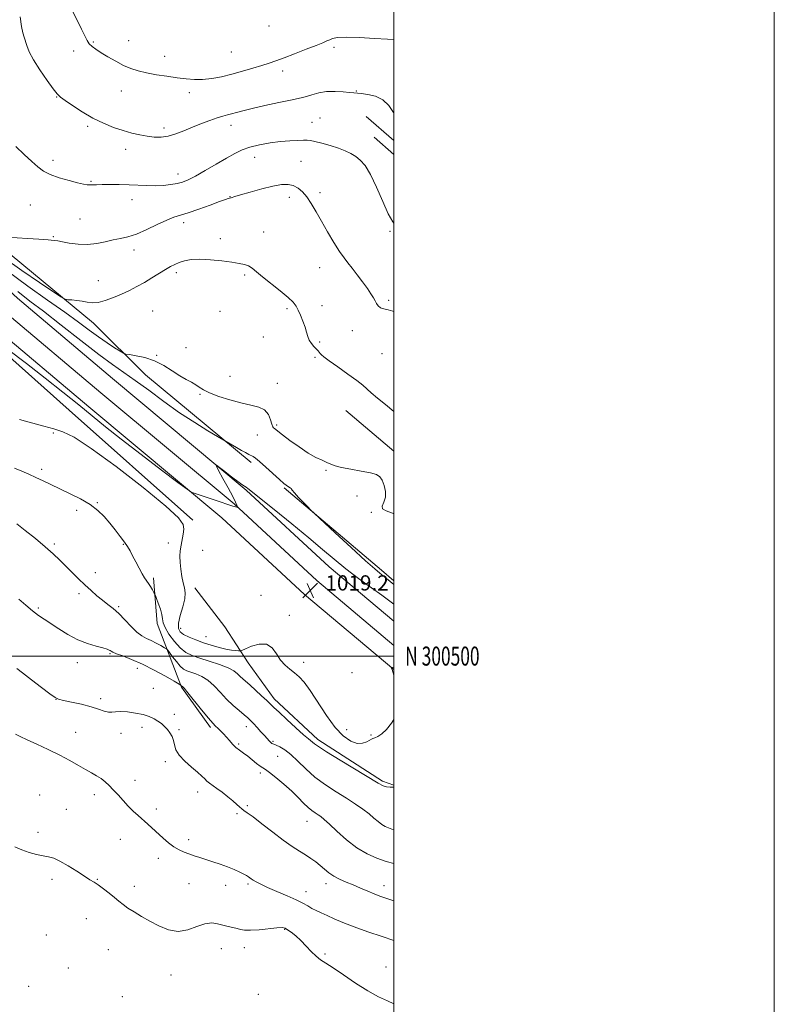
# Model space of a CAD drawing. Extents: x 2194800 to 2197700, y 299800 to 302700.
# Drawn here: x 2197303 to 2197700, y 300317 to 300835 of the extents above; entities that cross this region are included whole.
import ezdxf
from ezdxf.enums import TextEntityAlignment as Align

# ---------------------------------------------------------------- set-up
doc = ezdxf.new("R2010")
doc.units = 0
doc.header["$MEASUREMENT"] = 0
for name, color, linetype, lineweight in [('BREAKLINE DTM HARD', 7, 'Continuous', 0), ('CONTOUR INDEX', 41, 'Continuous', 13), ('CONTOUR INTERMEDIATE', 44, 'Continuous', 0), ('GRID LINE', 7, 'Continuous', 0), ('GRID TEXT', 7, 'Continuous', 0), ('SPOT ELEVATION', 7, 'Continuous', 0), ('SPOT ELEVATION DTM', 2, 'Continuous', 13)]:
    doc.layers.add(name, color=color, linetype=linetype, lineweight=lineweight)
doc.styles.add('Style-WORKING', font='WORKING.shx')

# ---------------------------------------------------------------- blocks, each defined once
blk = doc.blocks.new('SPOT')
at = {"layer": 'SPOT ELEVATION'}
for p, q in [((-3.90999999968335, -3.910000000032596), (3.820000000298023, 3.809999999997672)), ((-1.649999999906868, 3.769999999960419), (1.720000000204891, -3.929999999993015))]:
    blk.add_line(p, q, dxfattribs=at)

msp = doc.modelspace()

# ---------------------------------------------------------------- linework, layer by layer
at = {"layer": 'BREAKLINE DTM HARD', "extrusion": (-0.02142626306770519, 0.01877200894717166, 0.9995941811210393), "elevation": -40407.0153983323, "flags": 128}
msp.add_lwpolyline([(-1674340.953781398, 1454085.330884247), (-1674340.953781398, 1454104.603261527)], dxfattribs=at)
at = {"layer": 'BREAKLINE DTM HARD', "elevation": 1030.77, "flags": 128}
msp.add_lwpolyline([(2197489.77, 300772.84), (2197500, 300763.759)], dxfattribs=at)
at = {"layer": 'BREAKLINE DTM HARD', "extrusion": (0.6613328103113303, 0.7398562278013562, 0.1234976768577694), "elevation": 1675714.402966669, "flags": 128}
msp.add_lwpolyline([(-1437986.074609449, -207517.1987762498), (-1437899.123342226, -207516.6848420119), (-1437821.93939179, -207515.2941964271)], dxfattribs=at)
at = {"layer": 'BREAKLINE DTM HARD', "extrusion": (0.002803855695498439, -0.002387835552257588, 0.9999932182943114), "elevation": 6468.292136257519, "flags": 128}
msp.add_lwpolyline([(2197463.268833162, 300645.50232319), (2197488.489076098, 300624.0242619585)], dxfattribs=at)
at = {"layer": 'BREAKLINE DTM HARD', "extrusion": (-0.3665515025418928, -0.4225329018490824, 0.828918538120167), "elevation": -931637.3230775471, "flags": 128}
msp.add_lwpolyline([(1462991.897958521, 1382402.962232657), (1462983.351289128, 1382403.028378578), (1462916.329126557, 1382401.991496576)], dxfattribs=at)
at = {"layer": 'BREAKLINE DTM HARD'}
for points in [[(2196292.58, 301322.9, 1016.72), (2196297.2, 301321.36, 1016.77), (2196374.8, 301294.77, 1016.64), (2196501.63, 301253.77, 1016.7), (2196644.6, 301203.21, 1019.43), (2196702.68, 301179.95, 1021.83), (2196769.5, 301149.88, 1025.69), (2196833.71, 301115.08, 1027.22), (2196893.2, 301077.63, 1025.62), (2196932.27, 301048.83, 1024.02), (2196967.74, 301016.17, 1022.76), (2197001.65, 300983.72, 1021.1), (2197041.35, 300942, 1019.96), (2197095.47, 300886.3, 1019.5), (2197144.81, 300834.12, 1019.9), (2197192.11, 300789.36, 1019.9), (2197248.85, 300737.03, 1021.03), (2197302.19, 300688.14, 1021.03), (2197352.24, 300645.94, 1020.56), (2197422.47, 300587.32, 1019.83), (2197466.08, 300547, 1019.17), (2197500, 300518.386, 1018.291)], [(2196286.33, 301314.7, 1016.89), (2196294.08, 301312.12, 1016.97), (2196371.72, 301285.52, 1016.84), (2196498.5, 301244.53, 1016.9), (2196641.16, 301194.08, 1019.63), (2196698.87, 301170.97, 1022.03), (2196765.17, 301141.14, 1025.89), (2196828.78, 301106.66, 1027.42), (2196887.7, 301069.57, 1025.82), (2196926.06, 301041.3, 1024.22), (2196961.07, 301009.06, 1022.96), (2196994.74, 300976.83, 1021.3), (2197034.32, 300935.24, 1020.16), (2197088.43, 300879.55, 1019.7), (2197137.91, 300827.22, 1020.1), (2197185.45, 300782.24, 1020.1), (2197242.25, 300729.85, 1021.23), (2197295.75, 300680.82, 1021.23), (2197345.97, 300638.47, 1020.76), (2197416.03, 300579.99, 1020.03), (2197459.62, 300539.69, 1019.37), (2197500, 300505.629, 1018.327)], [(2196280.07, 301306.51, 1016.66), (2196290.96, 301302.88, 1016.77), (2196368.64, 301276.27, 1016.64), (2196495.37, 301235.29, 1016.7), (2196637.72, 301184.95, 1019.43), (2196695.06, 301161.99, 1021.83), (2196760.84, 301132.4, 1025.69), (2196823.85, 301098.24, 1027.22), (2196882.2, 301061.51, 1025.62), (2196919.85, 301033.77, 1024.02), (2196954.4, 301001.95, 1022.76), (2196987.83, 300969.94, 1021.1), (2197027.29, 300928.48, 1019.96), (2197081.39, 300872.8, 1019.5), (2197131.01, 300820.32, 1019.9), (2197178.79, 300775.12, 1019.9), (2197235.65, 300722.67, 1021.03), (2197289.31, 300673.5, 1021.03), (2197339.7, 300631, 1020.56), (2197409.59, 300572.66, 1019.83), (2197453.16, 300532.38, 1019.17), (2197500, 300492.873, 1017.964)], [(2197425.08, 300601.73, 1021.62), (2197369.55, 300647.93, 1023.15), (2197342.19, 300675.03, 1025.25), (2197288.1, 300719.77, 1027.94), (2197245.57, 300756.43, 1025.98), (2197189.36, 300807.73, 1020.46), (2197171.35, 300824.58, 1018.94)], [(2197403.58, 300462.5, 1011.68), (2197388.51, 300483.68, 1011.89), (2197375.72, 300517.19, 1015.45), (2197373.74, 300541.16, 1016.32)], [(2197500, 300432.13, 1016.083), (2197494.11, 300434.15, 1016.25), (2197460.16, 300456.21, 1016.47), (2197437.11, 300477.46, 1016.47), (2197423.47, 300496.46, 1017.19), (2197411.28, 300515.44, 1019.66), (2197395.48, 300535.9, 1018.65)]]:
    msp.add_polyline3d(points, dxfattribs=at)
at = {"layer": 'CONTOUR INDEX', "flags": 128}
for points, elevation in [([(2197301.314, 300767.888), (2197305.66, 300763.807), (2197309.757, 300760.057), (2197312.967, 300757.2070000001), (2197315.884, 300755.0750000001), (2197319.415, 300753.2880000001), (2197324.135, 300751.568), (2197329.294, 300750.015), (2197333.816, 300748.8210000001), (2197336.901, 300748.121), (2197338.866, 300747.8150000001), (2197340.311, 300747.747), (2197341.804, 300747.778), (2197343.8, 300747.8540000001), (2197346.727, 300747.936), (2197350.843, 300747.9890000001), (2197355.739, 300747.974), (2197360.837, 300747.8519000001), (2197370.224, 300747.3810000001), (2197374.592, 300747.3031), (2197378.817, 300747.4940000001), (2197382.74, 300747.917), (2197386.148, 300748.498), (2197388.996, 300749.2330000001), (2197391.917, 300750.4031000001), (2197395.713, 300752.362), (2197400.878, 300755.2930000001), (2197406.693, 300758.693), (2197412.133, 300761.8920000001), (2197416.484, 300764.368), (2197420.285, 300766.209), (2197424.388, 300767.65), (2197429.402, 300768.8800000001), (2197434.969, 300769.889), (2197440.49, 300770.6140000001), (2197445.432, 300771.0260000001), (2197449.527, 300771.21), (2197452.573, 300771.279), (2197454.561, 300771.302), (2197456.245, 300771.159), (2197458.575, 300770.681), (2197462.199, 300769.7600000001), (2197466.582, 300768.5170000001), (2197470.892, 300767.1300000001), (2197474.477, 300765.735), (2197477.416, 300764.29), (2197479.971, 300762.71), (2197482.3929, 300760.795), (2197484.899, 300757.8970000001), (2197487.6961, 300753.253), (2197490.888, 300746.52), (2197494.158, 300739.0311), (2197497.084, 300732.5339), (2197499.421, 300728.324), (2197500, 300727.676)], 1030), ([(2197296.902, 300661.3970000001), (2197306.902, 300653.8030000001), (2197316.829, 300646.1090000001), (2197326.128, 300638.7590000001), (2197334.377, 300632.115), (2197341.459, 300626.318), (2197348.466, 300620.6080000001), (2197356.795, 300614.0050000001), (2197367.208, 300605.9830000001), (2197377.928, 300597.8430000001), (2197386.548, 300591.3421000001), (2197391.338, 300587.746), (2197393.293, 300586.3580000001), (2197394.089, 300585.987), (2197408.741, 300581.0480000001), (2197412.705, 300579.735), (2197415.329, 300578.9010000001), (2197416.796, 300578.47), (2197417.52, 300578.28), (2197417.86, 300578.2120000001), (2197417.943, 300578.307), (2197417.842, 300578.6470000001), (2197417.562, 300579.3850000001), (2197416.841, 300580.9680000001), (2197415.3521, 300583.915), (2197412.949, 300588.431), (2197410.218, 300593.4670000001), (2197407.929, 300597.6580000001), (2197406.737, 300599.9240000001), (2197406.856, 300600.328), (2197408.3891, 300599.213), (2197411.271, 300596.9890000001), (2197414.768, 300594.3100000001), (2197417.979, 300591.8920000001), (2197420.209, 300590.2830000001), (2197421.591, 300589.344), (2197422.464, 300588.7660000001), (2197423.326, 300588.1269), (2197437.1859, 300577.04), (2197446.404, 300569.6140000001), (2197455.353, 300562.2641), (2197462.576, 300556.1290000001), (2197468.669, 300550.9070000001), (2197474.745, 300545.9340000001), (2197481.536, 300540.7760000001), (2197488.258, 300535.8920000001), (2197493.7461, 300531.9670000001), (2197497.21, 300529.448), (2197500, 300527.3590000001)], 1020), ([(2197301.804, 300493.4550000001), (2197304.87, 300491.15), (2197309.528, 300487.5800000001), (2197314.794, 300483.524), (2197319.245, 300480.1130000001), (2197321.935, 300478.167), (2197323.838, 300477.2670000001), (2197326.403, 300476.6790000001), (2197330.652, 300475.819), (2197335.871, 300474.677), (2197340.915, 300473.3921000001), (2197344.88, 300472.117), (2197347.82, 300471.0640000001), (2197350.03, 300470.459), (2197351.85, 300470.4280000001), (2197353.7991, 300470.6900000001), (2197356.443, 300470.861), (2197360.127, 300470.639), (2197364.329, 300470.0530000001), (2197368.308, 300469.2120000001), (2197371.4889, 300468.21), (2197373.971, 300467.078), (2197376.02, 300465.8320000001), (2197377.856, 300464.481), (2197379.525, 300463.014), (2197381.027, 300461.415), (2197382.353, 300459.665), (2197383.4419, 300457.7440000001), (2197384.223, 300455.6290000001), (2197384.742, 300453.2940000001), (2197385.515, 300450.7060000001), (2197387.175, 300447.827), (2197390.098, 300444.686), (2197393.63, 300441.583), (2197396.862, 300438.883), (2197399.11, 300436.8530000001), (2197400.607, 300435.3700000001), (2197401.813, 300434.213), (2197403.142, 300433.1591), (2197407.02, 300430.415), (2197409.81, 300428.3511), (2197412.8, 300426.0380000001), (2197415.487, 300423.838), (2197417.493, 300422.039), (2197418.943, 300420.6570000001), (2197420.085, 300419.637), (2197421.2361, 300418.823), (2197422.994, 300417.6470000001), (2197426.026, 300415.438), (2197430.719, 300411.797), (2197436.346, 300407.4020000001), (2197441.899, 300403.2000000001), (2197446.579, 300399.926), (2197450.411, 300397.4529), (2197453.626, 300395.444), (2197456.432, 300393.6), (2197458.949, 300391.796), (2197461.272, 300389.947), (2197463.513, 300388.0050000001), (2197465.85, 300386.0621), (2197468.475, 300384.2450000001), (2197471.533, 300382.637), (2197474.971, 300381.143), (2197478.684, 300379.6240000001), (2197482.542, 300377.993), (2197486.299, 300376.3750000001), (2197489.681, 300374.947), (2197492.609, 300373.8040000001), (2197495.781, 300372.704), (2197500, 300371.3540000001)], 1010)]:
    msp.add_lwpolyline(points, dxfattribs=dict(at, elevation=elevation))
at = {"layer": 'CONTOUR INTERMEDIATE', "flags": 128}
for points, elevation in [([(2197328.715, 300843.8370000001), (2197333.521, 300834.3630000001), (2197335.898, 300829.5870000001), (2197337.581, 300826.1020000001), (2197338.8, 300823.7320000001), (2197339.957, 300822.0260000001), (2197341.422, 300820.568), (2197343.43, 300819.079), (2197346.182, 300817.3140000001), (2197349.771, 300815.127), (2197353.846, 300812.7810000001), (2197357.948, 300810.638), (2197361.773, 300808.9711), (2197365.638, 300807.703), (2197370.015, 300806.6689), (2197375.199, 300805.7330000001), (2197380.769, 300804.882), (2197386.126, 300804.132), (2197390.842, 300803.5210000001), (2197395.173, 300803.164), (2197399.546, 300803.198), (2197404.304, 300803.72), (2197409.451, 300804.6771), (2197414.912, 300805.9790000001), (2197420.543, 300807.5170000001), (2197425.946, 300809.117), (2197430.656, 300810.5870000001), (2197434.443, 300811.8221), (2197438.012, 300813.068), (2197442.301, 300814.6571000001), (2197447.887, 300816.7880000001), (2197453.904, 300819.116), (2197459.129, 300821.1620000001), (2197462.651, 300822.569), (2197464.824, 300823.476), (2197466.317, 300824.144), (2197467.858, 300824.765), (2197470.398, 300825.2490000001), (2197474.95, 300825.4350000001), (2197481.998, 300825.2280000001), (2197489.936, 300824.7869000001), (2197496.631, 300824.3370000001), (2197500, 300824.089)], 1034), ([(2197303.7039, 300836.221), (2197304.408, 300831.139), (2197305.052, 300827.72), (2197305.668, 300825.425), (2197307.086, 300821.012), (2197308.37, 300817.807), (2197310.592, 300813.5540000001), (2197313.953, 300808.225), (2197317.735, 300802.747), (2197320.99, 300798.2820000001), (2197323.109, 300795.6101), (2197324.841, 300793.9680000001), (2197327.2751, 300792.21), (2197331.212, 300789.49), (2197336.297, 300786.161), (2197341.89, 300782.8781), (2197347.437, 300780.166), (2197352.75, 300778.035), (2197357.732, 300776.366), (2197362.309, 300775.0531), (2197366.516, 300774.0480000001), (2197370.414, 300773.318), (2197374.084, 300772.862), (2197377.693, 300772.817), (2197381.428, 300773.3530000001), (2197385.438, 300774.569), (2197389.718, 300776.265), (2197394.223, 300778.1691000001), (2197398.851, 300780.0320000001), (2197403.278, 300781.694), (2197407.119, 300783.019), (2197410.12, 300783.926), (2197412.546, 300784.561), (2197414.789, 300785.127), (2197417.286, 300785.806), (2197420.6579, 300786.7050000001), (2197425.569, 300787.9130000001), (2197432.297, 300789.4449000001), (2197439.575, 300791.0330000001), (2197445.753, 300792.3360000001), (2197449.659, 300793.1310000001), (2197452.048, 300793.655), (2197454.157, 300794.263), (2197456.981, 300795.188), (2197460.563, 300796.1780000001), (2197464.7031, 300796.862), (2197469.136, 300796.9790000001), (2197473.337, 300796.7110000001), (2197476.714, 300796.355), (2197478.93, 300796.1340000001), (2197482.918, 300795.7990000001), (2197486.3, 300795.387), (2197490.332, 300794.42), (2197494.225, 300792.5160000001), (2197497.364, 300789.475), (2197499.825, 300785.807), (2197500, 300785.496)], 1032), ([(2197296.67, 300720.2050000001), (2197307.519, 300719.5851), (2197313.523, 300719.2230000001), (2197318.417, 300718.8891), (2197321.4391, 300718.606), (2197323.473, 300718.284), (2197325.819, 300717.8030000001), (2197329.453, 300717.127), (2197334.071, 300716.5380000001), (2197339.049, 300716.4010000001), (2197343.859, 300716.952), (2197348.361, 300717.9190000001), (2197352.511, 300718.9020000001), (2197356.354, 300719.65), (2197360.286, 300720.5040000001), (2197364.795, 300721.952), (2197370.142, 300724.284), (2197375.703, 300726.974), (2197380.631, 300729.296), (2197384.4029, 300730.757), (2197391.918, 300733.03), (2197397.451, 300734.948), (2197403.429, 300737.1520000001), (2197408.467, 300739.0440000001), (2197411.532, 300740.176), (2197413.005, 300740.6830000001), (2197413.617, 300740.846), (2197414.295, 300740.9500000001), (2197414.599, 300741.015), (2197416.423, 300741.611), (2197419.408, 300742.5320000001), (2197424.475, 300744.029), (2197430.624, 300745.7380000001), (2197436.499, 300747.175), (2197441.051, 300747.9450000001), (2197444.456, 300748.001), (2197447.1979, 300747.3810000001), (2197449.688, 300746.1091000001), (2197452.0541, 300744.144), (2197454.351, 300741.431), (2197456.656, 300737.9290000001), (2197459.13, 300733.6510000001), (2197461.954, 300728.6290000001), (2197465.207, 300723.0171000001), (2197468.551, 300717.466), (2197471.544, 300712.752), (2197473.897, 300709.378), (2197475.933, 300706.753), (2197478.126, 300704.014), (2197480.794, 300700.5480000001), (2197483.624, 300696.74), (2197486.148, 300693.2271), (2197488.007, 300690.496), (2197489.292, 300688.4390000001), (2197490.204, 300686.8), (2197490.956, 300685.373), (2197491.813, 300684.1599), (2197493.0501, 300683.214), (2197494.8571, 300682.547), (2197497.08, 300682.0000000001), (2197499.48, 300681.377), (2197500, 300681.192)], 1028), ([(2197295.402, 300709.28), (2197304.5149, 300702.762), (2197313.818, 300696.3939), (2197321.267, 300691.4020000001), (2197325.437, 300688.655), (2197327.363, 300687.621), (2197328.698, 300687.4130000001), (2197330.7391, 300687.284), (2197333.381, 300687.0480000001), (2197336.162, 300686.6580000001), (2197338.764, 300686.1360000001), (2197341.428, 300685.7820000001), (2197344.536, 300685.9669000001), (2197348.344, 300686.9460000001), (2197352.603, 300688.524), (2197356.939, 300690.39), (2197361.0619, 300692.302), (2197365.022, 300694.291), (2197368.95, 300696.452), (2197372.909, 300698.8200000001), (2197379.972, 300703.247), (2197382.6119, 300704.822), (2197384.896, 300706.0060000001), (2197387.236, 300706.975), (2197390.021, 300707.846), (2197393.546, 300708.49), (2197398.083, 300708.72), (2197403.696, 300708.422), (2197409.627, 300707.7880000001), (2197414.91, 300707.0870000001), (2197418.819, 300706.508), (2197421.5841, 300705.9269000001), (2197423.673, 300705.143), (2197425.573, 300703.949), (2197427.837, 300702.1309), (2197431.039, 300699.47), (2197440.313, 300692.028), (2197444.458, 300688.578), (2197447.105, 300686.0710000001), (2197448.6409, 300684.083), (2197449.754, 300681.9610000001), (2197450.98, 300679.226), (2197452.25, 300676.1181), (2197453.342, 300673.051), (2197454.118, 300670.361), (2197454.773, 300668.052), (2197455.583, 300666.0490000001), (2197456.735, 300664.29), (2197458.054, 300662.78), (2197459.274, 300661.539), (2197460.193, 300660.569), (2197460.858, 300659.7990000001), (2197461.377, 300659.1410000001), (2197461.966, 300658.442), (2197463.2601, 300657.3), (2197465.999, 300655.2490000001), (2197470.565, 300652.046), (2197475.903, 300648.3250000001), (2197480.598, 300644.942), (2197483.659, 300642.498), (2197488.083, 300638.48), (2197491.416, 300635.698), (2197495.574, 300632.2930000001), (2197500, 300628.5490000001)], 1026), ([(2197296.766, 300702.577), (2197307.602, 300694.4460000001), (2197317.9911, 300687.1040000001), (2197327.062, 300680.7770000001), (2197334.2059, 300675.6069), (2197339.859, 300671.3860000001), (2197344.715, 300667.8200000001), (2197349.2749, 300664.697), (2197353.262, 300662.1250000001), (2197356.208, 300660.295), (2197357.903, 300659.2990000001), (2197359.185, 300658.838), (2197361.153, 300658.5170000001), (2197364.611, 300657.9730000001), (2197369.183, 300656.96), (2197374.197, 300655.2670000001), (2197379.072, 300652.806), (2197383.574, 300650.002), (2197387.559, 300647.4060000001), (2197390.918, 300645.4341000001), (2197393.678, 300643.9550000001), (2197395.901, 300642.7050000001), (2197397.77, 300641.4450000001), (2197399.942, 300640.052), (2197403.196, 300638.431), (2197408.03, 300636.556), (2197413.827, 300634.672), (2197419.688, 300633.0970000001), (2197424.844, 300631.997), (2197429.035, 300630.9560000001), (2197432.127, 300629.41), (2197434.077, 300627.012), (2197435.183, 300624.2820000001), (2197435.833, 300621.96), (2197436.355, 300620.588), (2197436.841, 300619.942), (2197437.325, 300619.601), (2197437.9301, 300619.153), (2197439.139, 300618.199), (2197441.526, 300616.3480000001), (2197445.4231, 300613.403), (2197450.195, 300609.9550000001), (2197454.964, 300606.789), (2197459.016, 300604.507), (2197462.277, 300602.971), (2197464.838, 300601.861), (2197466.913, 300600.903), (2197469.207, 300600.003), (2197472.551, 300599.1161), (2197477.422, 300598.2059000001), (2197482.894, 300597.292), (2197487.687, 300596.404), (2197490.844, 300595.5110000001), (2197492.701, 300594.3210000001), (2197493.913, 300592.48), (2197494.968, 300589.7810000001), (2197495.67, 300586.6080000001), (2197495.6521, 300583.496), (2197494.784, 300580.8850000001), (2197493.888, 300578.8630000001), (2197494.02, 300577.422), (2197495.963, 300576.421), (2197499.399, 300575.164), (2197500, 300574.839)], 1024), ([(2197302.388, 300691.6620000001), (2197308.76, 300686.699), (2197315.817, 300681.3260000001), (2197325.133, 300674.0540000001), (2197335.491, 300665.9241000001), (2197344.978, 300658.61), (2197352.235, 300653.295), (2197358.13, 300649.187), (2197364.082, 300644.9990000001), (2197371.177, 300639.775), (2197379.162, 300633.878), (2197387.446, 300627.9990000001), (2197395.41, 300622.758), (2197402.314, 300618.4990000001), (2197407.387, 300615.493), (2197417.338, 300609.6570000001), (2197419.902, 300608.192), (2197422.099, 300606.9820000001), (2197423.846, 300606.0631), (2197426.108, 300604.9230000001), (2197427.286, 300604.101), (2197429.343, 300602.3661), (2197432.667, 300599.39), (2197439.944, 300592.7830000001), (2197442.145, 300590.833), (2197443.39, 300589.813), (2197444.178, 300589.2760000001), (2197445.555, 300588.471), (2197445.995, 300588.153), (2197446.212, 300587.8370000001), (2197446.622, 300587.1850000001), (2197447.755, 300585.785), (2197449.914, 300583.426), (2197452.512, 300580.7000000001), (2197454.74, 300578.398), (2197456.193, 300576.922), (2197458.101, 300575.105), (2197469.157, 300564.8420000001), (2197477.614, 300557.034), (2197485.1421, 300550.159), (2197489.991, 300545.8590000001), (2197492.727, 300543.573), (2197494.4931, 300542.186), (2197496.207, 300540.8040000001), (2197500, 300537.6740000001)], 1022), ([(2197303.242, 300624.454), (2197306.351, 300623.59), (2197316.024, 300620.9450000001), (2197321.238, 300619.4990000001), (2197326.077, 300617.953), (2197332.018, 300615.045), (2197340.995, 300609.22), (2197354.004, 300599.67), (2197368.2899, 300588.5700000001), (2197380.161, 300578.8420000001), (2197386.862, 300572.655), (2197389.383, 300569.159), (2197389.65, 300566.7540000001), (2197389.296, 300564.14), (2197388.221, 300558.2820000001), (2197387.794, 300555.414), (2197387.575, 300552.4840000001), (2197387.641, 300549.262), (2197388.031, 300545.632), (2197388.651, 300541.9300000001), (2197389.372, 300538.6020000001), (2197390.036, 300535.905), (2197390.38, 300533.324), (2197390.112, 300530.1531000001), (2197389.094, 300525.9550000001), (2197387.799, 300521.3840000001), (2197386.85, 300517.361), (2197386.769, 300514.572), (2197387.667, 300512.7330000001), (2197389.551, 300511.324), (2197392.382, 300509.9180000001), (2197395.934, 300508.475), (2197399.931, 300507.052), (2197404.096, 300505.7110000001), (2197408.135, 300504.547), (2197411.747, 300503.6630000001), (2197414.684, 300503.127), (2197416.892, 300502.86), (2197418.366, 300502.752), (2197419.239, 300502.746), (2197420.184, 300503.02), (2197422.012, 300503.8100000001), (2197425.244, 300505.149), (2197429.238, 300506.265), (2197433.064, 300506.1831), (2197436.0241, 300504.257), (2197438.354, 300501.1580000001), (2197440.52, 300497.8860000001), (2197442.887, 300495.221), (2197445.4, 300493.0810000001), (2197447.902, 300491.1649), (2197450.323, 300489.105), (2197452.941, 300486.264), (2197456.124, 300481.9350000001), (2197464.598, 300468.827), (2197469.173, 300462.524), (2197473.469, 300457.9990000001), (2197477.353, 300455.2741), (2197480.755, 300454.0920000001), (2197483.6029, 300454.1420000001), (2197485.84, 300454.8920000001), (2197488.351, 300456.279), (2197489.057, 300456.6), (2197490.016, 300456.9890000001), (2197491.601, 300457.721), (2197493.725, 300459.0800000001), (2197496.19, 300461.355), (2197498.761, 300464.6680000001), (2197500, 300466.7110000001)], 1018), ([(2197300.679, 300598.882), (2197304.468, 300597.29), (2197308.151, 300595.677), (2197311.83, 300593.992), (2197315.628, 300592.182), (2197319.764, 300590.186), (2197324.478, 300587.941), (2197329.8611, 300585.4060000001), (2197335.405, 300582.6240000001), (2197340.452, 300579.6580000001), (2197344.5179, 300576.5590000001), (2197347.822, 300573.319), (2197350.756, 300569.916), (2197353.61, 300566.383), (2197356.2539, 300562.965), (2197358.455, 300559.9619000001), (2197360.078, 300557.539), (2197361.382, 300555.3150000001), (2197362.723, 300552.7720000001), (2197364.354, 300549.5860000001), (2197366.115, 300546.197), (2197367.74, 300543.241), (2197369.038, 300541.1620000001), (2197371.102, 300538.23), (2197372.147, 300536.5370000001), (2197373.128, 300534.8100000001), (2197373.882, 300533.4280000001), (2197374.323, 300532.591), (2197374.676, 300531.7940000001), (2197375.243, 300530.3539), (2197376.21, 300527.8260000001), (2197377.301, 300524.72), (2197378.123, 300521.786), (2197378.458, 300519.53), (2197378.784, 300517.49), (2197379.758, 300514.963), (2197381.836, 300511.497), (2197384.685, 300507.6560000001), (2197387.776, 300504.258), (2197390.756, 300501.898), (2197393.981, 300500.2770000001), (2197397.984, 300498.877), (2197403.036, 300497.289), (2197408.367, 300495.5490000001), (2197412.946, 300493.802), (2197416.015, 300492.172), (2197417.913, 300490.681), (2197419.25, 300489.3259000001), (2197420.579, 300488.052), (2197424.462, 300484.6310000001), (2197427.399, 300481.998), (2197430.551, 300479.1240000001), (2197433.278, 300476.591), (2197435.207, 300474.741), (2197437.025, 300472.97), (2197439.685, 300470.432), (2197443.7821, 300466.6130000001), (2197448.4749, 300462.307), (2197452.563, 300458.64), (2197455.149, 300456.438), (2197457.359, 300454.7270000001), (2197458.291, 300453.9350000001), (2197460.3609, 300452.4060000001), (2197464.675, 300449.5860000001), (2197471.789, 300445.221), (2197491.807, 300433.1939000001), (2197494.34, 300431.8090000001), (2197496.107, 300431.246), (2197498.07, 300431.0430000001), (2197500, 300431.023)], 1016), ([(2197301.918, 300569.623), (2197306.297, 300566.1080000001), (2197311.619, 300561.791), (2197316.792, 300557.4510000001), (2197320.989, 300553.6890000001), (2197324.434, 300550.3810000001), (2197327.613, 300547.224), (2197330.911, 300543.985), (2197334.302, 300540.709), (2197337.657, 300537.513), (2197340.873, 300534.5050000001), (2197343.936, 300531.7540000001), (2197346.856, 300529.3210000001), (2197349.665, 300527.1871), (2197352.487, 300525.014), (2197355.465, 300522.3840000001), (2197358.678, 300519.066), (2197361.93, 300515.569), (2197364.956, 300512.5860000001), (2197367.581, 300510.6090000001), (2197369.9791, 300509.3210000001), (2197372.413, 300508.203), (2197375.03, 300506.8750000001), (2197377.515, 300505.5060000001), (2197379.435, 300504.405), (2197380.533, 300503.7340000001), (2197381.241, 300503.066), (2197382.167, 300501.8300000001), (2197383.75, 300499.666), (2197385.757, 300497.063), (2197387.786, 300494.725), (2197389.56, 300493.175), (2197391.306, 300492.219), (2197393.374, 300491.4820000001), (2197396.015, 300490.6070000001), (2197399.084, 300489.295), (2197402.3389, 300487.264), (2197405.585, 300484.3519000001), (2197408.8361, 300480.8920000001), (2197412.157, 300477.3360000001), (2197415.544, 300474.0820000001), (2197418.723, 300471.301), (2197421.348, 300469.1070000001), (2197423.213, 300467.519), (2197424.665, 300466.1740000001), (2197426.187, 300464.612), (2197428.113, 300462.5260000001), (2197430.189, 300460.2290000001), (2197432.008, 300458.1840000001), (2197434.636, 300455.192), (2197435.119, 300454.7060000001), (2197435.559, 300454.3310000001), (2197435.955, 300454.0760000001), (2197436.354, 300453.9141000001), (2197436.994, 300453.6900000001), (2197438.161, 300453.2120000001), (2197440.073, 300452.284), (2197442.678, 300450.691), (2197445.856, 300448.215), (2197449.521, 300444.7500000001), (2197453.732, 300440.6521000001), (2197458.581, 300436.39), (2197464.062, 300432.355), (2197469.759, 300428.6360000001), (2197475.16, 300425.2440000001), (2197479.842, 300422.1830000001), (2197483.7661, 300419.438), (2197486.986, 300416.99), (2197489.58, 300414.829), (2197491.729, 300412.987), (2197493.637, 300411.508), (2197495.469, 300410.4120000001), (2197497.237, 300409.6300000001), (2197498.909, 300409.067), (2197500, 300408.7901)], 1014), ([(2197302.921, 300530.0040000001), (2197306.599, 300526.785), (2197310.195, 300523.7870000001), (2197313.304, 300521.427), (2197316.279, 300519.376), (2197323.866, 300514.3260000001), (2197328.704, 300511.322), (2197333.859, 300508.616), (2197338.9791, 300506.601), (2197343.58, 300505.216), (2197347.145, 300504.284), (2197349.324, 300503.644), (2197350.436, 300503.1950000001), (2197350.963, 300502.849), (2197351.404, 300502.507), (2197352.304, 300502.029), (2197354.221, 300501.262), (2197357.573, 300500.0580000001), (2197362.212, 300498.2830000001), (2197367.851, 300495.8080000001), (2197374.079, 300492.6470000001), (2197379.9911, 300489.3910000001), (2197384.56, 300486.7719000001), (2197388.002, 300484.765), (2197388.179, 300484.626), (2197388.472, 300484.2560000001), (2197388.565, 300484.175), (2197388.656, 300484.1250000001), (2197388.764, 300484.0869000001), (2197388.9939, 300483.925), (2197389.802, 300483.042), (2197391.731, 300480.725), (2197399.012, 300471.7110000001), (2197402.544, 300467.398), (2197404.887, 300464.681), (2197406.355, 300463.149), (2197407.533, 300462.0370000001), (2197408.89, 300460.721)], 1012), ([(2197500, 300489.909), (2197499.666, 300491.166), (2197499.35, 300492.2919000001), (2197499.083, 300493.067), (2197498.868, 300493.562), (2197498.645, 300493.992), (2197498.675, 300494.0490000001), (2197498.8351, 300494.0669), (2197500, 300494.14)], 1018), ([(2197408.89, 300460.721), (2197410.428, 300459.145), (2197412.033, 300457.3920000001), (2197413.621, 300455.552), (2197415.24, 300453.724), (2197416.97, 300452.0090000001), (2197418.877, 300450.464), (2197420.968, 300448.952), (2197423.239, 300447.2930000001), (2197425.636, 300445.394), (2197427.916, 300443.529), (2197429.785, 300442.062), (2197431.124, 300441.177), (2197432.501, 300440.3310000001), (2197434.659, 300438.802), (2197438.084, 300436.0870000001), (2197442.245, 300432.5809000001), (2197446.355, 300428.898), (2197449.792, 300425.561), (2197452.582, 300422.7230000001), (2197454.915, 300420.444), (2197456.951, 300418.748), (2197458.734, 300417.496), (2197460.275, 300416.514), (2197461.683, 300415.562), (2197463.443, 300414.139), (2197466.134, 300411.681), (2197470.151, 300407.8700000001), (2197475.14, 300403.3910000001), (2197480.562, 300399.1740000001), (2197485.953, 300395.9500000001), (2197491.152, 300393.648), (2197496.072, 300391.993), (2197500, 300390.916)], 1012), ([(2197301.13, 300458.9450000001), (2197303.598, 300457.751), (2197307.221, 300456.0260000001), (2197312.364, 300453.6310000001), (2197318.391, 300450.792), (2197324.414, 300447.8300000001), (2197329.709, 300445.025), (2197334.201, 300442.501), (2197337.978, 300440.3389), (2197341.1341, 300438.5750000001), (2197343.804, 300437.052), (2197346.131, 300435.566), (2197348.262, 300433.931), (2197350.359, 300432.019), (2197352.587, 300429.72), (2197355.063, 300426.986), (2197357.715, 300424.0310000001), (2197360.42, 300421.1310000001), (2197363.079, 300418.4990000001), (2197365.682, 300416.091), (2197370.773, 300411.5270000001), (2197378.7999, 300404.2540000001), (2197381.657, 300401.813), (2197384.464, 300399.713), (2197387.148, 300398.1290000001), (2197389.755, 300396.941), (2197392.365, 300395.9550000001), (2197395.066, 300395.001), (2197397.984, 300394.019), (2197401.253, 300392.97), (2197404.938, 300391.822), (2197408.832, 300390.563), (2197412.658, 300389.1830000001), (2197416.15, 300387.7110000001), (2197419.084, 300386.3260000001), (2197422.514, 300384.599), (2197423.182, 300384.246), (2197423.634, 300383.953), (2197425.02, 300382.9390000001), (2197426.153, 300382.175), (2197427.733, 300381.219), (2197430.097, 300379.9780000001), (2197433.641, 300378.34), (2197438.514, 300376.265), (2197443.901, 300373.996), (2197448.747, 300371.8480000001), (2197452.2709, 300370.063), (2197454.8061, 300368.594), (2197456.96, 300367.322), (2197459.259, 300366.1290000001), (2197461.898, 300364.9020000001), (2197464.987, 300363.5270000001), (2197468.68, 300361.9020000001), (2197473.295, 300359.9680000001), (2197479.192, 300357.6780000001), (2197486.429, 300355.067), (2197493.853, 300352.496), (2197500, 300350.416)], 1008), ([(2197300.877, 300399.763), (2197304.509, 300398.1420000001), (2197308.398, 300396.784), (2197312.251, 300395.721), (2197315.7, 300394.959), (2197318.548, 300394.4190000001), (2197321.282, 300393.675), (2197324.557, 300392.216), (2197328.777, 300389.746), (2197333.334, 300386.8150000001), (2197337.369, 300384.188), (2197340.279, 300382.403), (2197342.492, 300381.089), (2197344.694, 300379.6510000001), (2197347.388, 300377.655), (2197350.339, 300375.3210000001), (2197353.13, 300373.029), (2197355.488, 300371.061), (2197357.714, 300369.284), (2197360.253, 300367.4680000001), (2197363.459, 300365.4230000001), (2197367.312, 300363.137), (2197371.7, 300360.638), (2197376.504, 300358.0710000001), (2197381.564, 300356.0320000001), (2197386.713, 300355.231), (2197391.773, 300356.077), (2197396.53, 300357.7810000001), (2197400.759, 300359.2550000001), (2197404.314, 300359.6730000001), (2197407.368, 300359.2610000001), (2197410.17, 300358.5090000001), (2197412.901, 300357.816), (2197415.454, 300357.225), (2197417.651, 300356.686), (2197419.475, 300356.186), (2197421.546, 300355.838), (2197424.642, 300355.79), (2197429.2, 300356.121), (2197438.615, 300357.0760000001), (2197441.28, 300357.209), (2197442.836, 300356.9199), (2197444.205, 300356.1249000001), (2197446.117, 300354.7610000001), (2197448.532, 300352.838), (2197451.219, 300350.389), (2197453.965, 300347.515), (2197456.641, 300344.6040000001), (2197459.135, 300342.1130000001), (2197461.475, 300340.289), (2197464.231, 300338.5369000001), (2197468.111, 300336.0499), (2197473.553, 300332.3080000001), (2197479.921, 300327.9460000001), (2197486.308, 300323.8850000001), (2197491.956, 300320.835), (2197496.6989, 300318.649), (2197500, 300317.1960000001)], 1006)]:
    msp.add_lwpolyline(points, dxfattribs=dict(at, elevation=elevation))
at = {"layer": 'GRID LINE', "flags": 128}
for points in [[(2194800, 299800), (2197700, 299800), (2197700, 302700), (2194800, 302700), (2194800, 299800)], [(2195000, 300000), (2197500, 300000), (2197500, 302500), (2195000, 302500), (2195000, 300000)], [(2195000, 300500), (2197500, 300500)]]:
    msp.add_lwpolyline(points, dxfattribs=at)
at = {"layer": 'SPOT ELEVATION DTM'}
for p in [(2197434.37, 300831.41, 1035.8), (2197342, 300822.89, 1034.17), (2197360.6, 300823.71, 1034.82), (2197331.78, 300818.15, 1033.49), (2197414.61, 300817.69, 1035.17), (2197468.64, 300820.18, 1033.58), (2197379.65, 300815.4, 1034.7), (2197441.66, 300807.62, 1033.39), (2197356.79, 300797.23, 1033.26), (2197392.51, 300796.27, 1033.53), (2197480.34, 300797.16, 1032.09), (2197322.8, 300793.93, 1031.93), (2197457.1, 300780.68, 1030.78), (2197461.16, 300782.92, 1030.94), (2197339.06, 300778.65, 1031.74), (2197379.31, 300777.64, 1032.4), (2197414.45, 300779.14, 1031.44), (2197359.07, 300766.52, 1031.45), (2197320.91, 300760.77, 1030.4), (2197426.82, 300762.19, 1029.27), (2197451.32, 300760.19, 1029.08), (2197340.81, 300749.74, 1030.14), (2197386.64, 300753.54, 1030.62), (2197362.43, 300739.93, 1029.36), (2197413.94, 300741.51, 1028.04), (2197445.15, 300741.2, 1027.35), (2197461.18, 300743.7, 1028.48), (2197308.93, 300737.14, 1029.13), (2197335.02, 300729.82, 1028.82), (2197389.61, 300727.96, 1027.55), (2197321.03, 300720.52, 1028.11), (2197408.92, 300719.42, 1026.49), (2197431.55, 300723.07, 1026.8), (2197497.98, 300723.37, 1029.89), (2197363.47, 300713.55, 1027.53), (2197461.11, 300704.33, 1027.13), (2197385.74, 300701.63, 1025.6), (2197421.62, 300700.34, 1025.75), (2197344.79, 300697.5, 1027.01), (2197443.82, 300682.63, 1025.73), (2197462.28, 300684.35, 1026.63), (2197497.25, 300687.09, 1028.33), (2197373.22, 300681.52, 1024.73), (2197408.65, 300681.27, 1024.95), (2197431.4, 300667.88, 1025.27), (2197478.24, 300671.12, 1027.12), (2197390.77, 300662.15, 1024.41), (2197461.06, 300665.14, 1026.19), (2197375.42, 300658.14, 1024.15), (2197458.58, 300657.07, 1025.81), (2197493.87, 300659.11, 1027.43), (2197413.97, 300647.17, 1024.67), (2197438.75, 300643.48, 1024.6), (2197398.18, 300637.56, 1023.89), (2197438.51, 300621.59, 1024.24), (2197321.13, 300617.23, 1017.86), (2197428.32, 300616.26, 1023.29), (2197314.86, 300598.19, 1016.39), (2197464.43, 300597.67, 1023.89), (2197480.62, 300584.15, 1023.33), (2197344.25, 300580.59, 1016.11), (2197333.36, 300576.62, 1015.53), (2197488.2, 300575.56, 1023.94), (2197321.61, 300558.92, 1014.26), (2197357.78, 300558.85, 1015.88), (2197381.56, 300559.4, 1017.57), (2197399.59, 300555.58, 1018.77), (2197343.19, 300543.89, 1014.51), (2197334.48, 300532.9, 1013.67), (2197430.13, 300532.03, 1019.33), (2197313.25, 300525.2, 1012.23), (2197355.44, 300525.99, 1014.22), (2197445.12, 300521.46, 1018.75), (2197388.01, 300514.6, 1018.69), (2197401.28, 300510.29, 1018.88), (2197350.82, 300501.26, 1011.85), (2197333.6, 300496.57, 1011.29), (2197452.56, 300496.79, 1018.61), (2197365.23, 300493.55, 1011.4), (2197478.05, 300491.27, 1019.08), (2197373.68, 300482.96, 1010.95), (2197322.52, 300477.3, 1009.99), (2197345.95, 300477.53, 1010.32), (2197384.64, 300469.44, 1010.48), (2197332.87, 300459.85, 1008.95), (2197367.73, 300462.45, 1009.51), (2197387.08, 300461.29, 1010.21), (2197422.55, 300462.8, 1013.41), (2197475.22, 300461.32, 1018.89), (2197356.6, 300459.34, 1009.6), (2197436.54, 300455.18, 1014.2), (2197487.98, 300458.51, 1018.16), (2197418.5, 300453.8, 1012.24), (2197379.89, 300444.52, 1009.55), (2197438.99, 300447.25, 1012.98), (2197364.01, 300434.64, 1008.74), (2197429.88, 300438.52, 1011.63), (2197396.87, 300428.59, 1009.38), (2197313.83, 300426.92, 1006.41), (2197342.68, 300427.14, 1007.41), (2197327.94, 300419.48, 1006.62), (2197375.23, 300419.67, 1008.52), (2197423.09, 300421.37, 1010.2), (2197417.55, 300417.2, 1009.82), (2197454.47, 300413.11, 1011.22), (2197313.04, 300407.28, 1006.3), (2197356.28, 300403.6, 1007.1), (2197392.17, 300403.44, 1008.49), (2197376.31, 300393.65, 1007.45), (2197320.42, 300382.57, 1005.72), (2197344.2, 300382.59, 1006.07), (2197363.65, 300378.9, 1006.44), (2197392.39, 300380.34, 1006.98), (2197411.61, 300379.44, 1007.35), (2197423.41, 300380.15, 1007.76), (2197464.38, 300380.35, 1009.48), (2197494.9, 300379.31, 1010.61), (2197453.92, 300376.09, 1008.69), (2197338.42, 300361.89, 1005.29), (2197442.7, 300356.3, 1005.9), (2197317.36, 300353.28, 1005.49), (2197349.94, 300345.58, 1005.11), (2197409.35, 300346.22, 1005.23), (2197421.44, 300346.73, 1005.41), (2197463.85, 300343.38, 1006.15), (2197329, 300336.02, 1005.46), (2197495.96, 300336.54, 1006.79), (2197382.86, 300332.29, 1005.3), (2197308.03, 300326.38, 1005.51), (2197357.24, 300320.91, 1005.39), (2197428.77, 300322.19, 1004.92)]:
    msp.add_point(p, dxfattribs=at)

# ---------------------------------------------------------------- block references
at = {"layer": 'SPOT ELEVATION'}
msp.add_blockref('SPOT', (2197456.046, 300534.481, 1019.226), dxfattribs=at)

# ---------------------------------------------------------------- texts
at = {"layer": 'GRID TEXT', "style": 'Style-WORKING', "width": 0.67}
msp.add_text('N 300500', height=10, dxfattribs=at).set_placement((2197506, 300500), align=Align.MIDDLE_LEFT)
at = {"layer": 'SPOT ELEVATION', "style": 'Style-WORKING'}
msp.add_text('1019.2', height=8.000000000000002, dxfattribs=at).set_placement((2197464.046, 300534.481, 1019.226))

doc.saveas('drawing.dxf')
